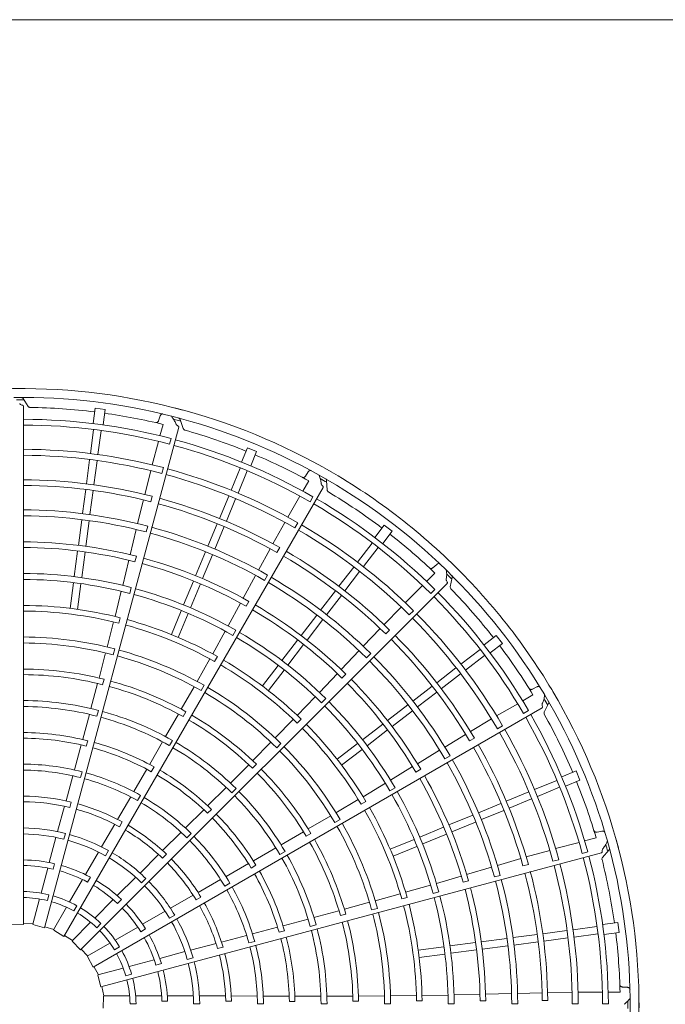
# Model space of a CAD drawing. Extents: x 0 to 429, y 0 to 297.
# Drawn here: x 145 to 153, y 214 to 225 of the extents above; entities that cross this region are included whole.
import ezdxf

# ---------------------------------------------------------------- set-up
doc = ezdxf.new("R2010")
doc.units = 0
doc.layers.add('M0', color=3, linetype='CONTINUOUS')

msp = doc.modelspace()

# ---------------------------------------------------------------- linework, layer by layer
at = {"layer": 'M0', "linetype": 'CONTINUOUS', "lineweight": 13}
msp.add_line((137.371691, 225.225441), (161.930027, 225.225441), dxfattribs=at)
at = {"layer": 'M0', "color": 2, "linetype": 'CONTINUOUS', "lineweight": 13}
for p, q in [((145.485971, 220.897573), (145.427141, 220.986941)), ((145.432447, 215.100894), (145.432447, 220.900394)), ((146.234161, 220.877294), (146.21157, 220.705698)), ((146.345207, 220.862675), (146.234161, 220.877294)), ((146.345207, 220.862675), (146.322616, 220.691079)), ((146.962197, 220.791723), (146.944186, 220.738426)), ((146.994227, 220.697709), (146.95978, 220.569303)), ((147.219829, 220.649314), (147.186133, 220.750864)), ((145.667838, 215.064005), (147.168859, 220.665893)), ((146.216678, 220.637231), (146.18159, 220.370715)), ((146.299962, 220.626267), (146.26488, 220.359793)), ((146.943019, 220.506821), (146.872663, 220.244557)), ((147.067744, 220.47525), (147.084489, 220.537718)), ((147.937277, 220.436081), (147.871043, 220.276179)), ((148.040755, 220.393219), (147.937277, 220.436081)), ((148.040755, 220.393219), (147.974521, 220.233317)), ((146.172453, 220.301312), (146.137, 220.032018)), ((146.255737, 220.290347), (146.220284, 220.021053)), ((146.856999, 220.179047), (146.788887, 219.913355)), ((146.979999, 220.147995), (146.997442, 220.213054)), ((147.858256, 220.208723), (147.755385, 219.96037)), ((147.935865, 220.176577), (147.83301, 219.928263)), ((148.618358, 220.164996), (148.587166, 220.118177)), ((148.624964, 220.065896), (148.558457, 219.95078)), ((148.830353, 219.96076), (148.824089, 220.067571)), ((145.885661, 214.96745), (148.785411, 219.989965)), ((146.128594, 219.968166), (146.09314, 219.698872)), ((146.211878, 219.957202), (146.176425, 219.687907)), ((146.774135, 219.852466), (146.709292, 219.586906)), ((146.857382, 219.831768), (146.873477, 219.892319)), ((147.728596, 219.895696), (147.624652, 219.644754)), ((147.806204, 219.863549), (147.702261, 219.612607)), ((148.526095, 219.894766), (148.390257, 219.659647)), ((148.638399, 219.831989), (148.670741, 219.887995)), ((146.084003, 219.629468), (146.046357, 219.343515)), ((146.167287, 219.618503), (146.129641, 219.33255)), ((147.600007, 219.585254), (147.496063, 219.334311)), ((148.358172, 219.600424), (148.223615, 219.361414)), ((148.468944, 219.538595), (148.502631, 219.596922)), ((146.693264, 219.521484), (146.624847, 219.238583)), ((146.804719, 219.493428), (146.822124, 219.558497)), ((147.677615, 219.553107), (147.573671, 219.302164)), ((149.468166, 219.569103), (149.362803, 219.431792)), ((149.557024, 219.500919), (149.451662, 219.363608)), ((149.557024, 219.500919), (149.468166, 219.569103)), ((149.332993, 219.369944), (149.169348, 219.156679)), ((146.037952, 219.279673), (146.000304, 218.993708)), ((146.121236, 219.268708), (146.083588, 218.982744)), ((147.469274, 219.269637), (147.3589, 219.003171)), ((148.193606, 219.306417), (148.062241, 219.066688)), ((148.26866, 219.264878), (148.299878, 219.319201)), ((149.399637, 219.318807), (149.236018, 219.105575)), ((146.610427, 219.177623), (146.54249, 218.895517)), ((146.680016, 219.160365), (146.695956, 219.220946)), ((147.546883, 219.237491), (147.436509, 218.971025)), ((150.055878, 219.130978), (150.01363, 219.093827)), ((149.126733, 219.101142), (148.961383, 218.885653)), ((149.193377, 219.050004), (149.028027, 218.834515)), ((150.036609, 219.033545), (149.942574, 218.939565)), ((145.991167, 218.924308), (145.95352, 218.638348)), ((146.074451, 218.913344), (146.036804, 218.627383)), ((146.071071, 214.817809), (150.171937, 218.918675)), ((147.334258, 218.94368), (147.22388, 218.677203)), ((147.411867, 218.911533), (147.301488, 218.645057)), ((148.029827, 219.007645), (147.89052, 218.75209)), ((148.130222, 218.951698), (148.163875, 219.010045)), ((150.207789, 218.878833), (150.229383, 218.983625)), ((146.526041, 218.830198), (146.456568, 218.547549)), ((146.621136, 218.806299), (146.638511, 218.871375)), ((148.922177, 218.834559), (148.756827, 218.61907)), ((149.896817, 218.893835), (149.704755, 218.701886)), ((149.989047, 218.804131), (150.034783, 218.849858)), ((147.860814, 218.69694), (147.722178, 218.44203)), ((147.923565, 218.662259), (147.954642, 218.71665)), ((148.988821, 218.783421), (148.82347, 218.567932)), ((147.197092, 218.612533), (147.086716, 218.34606)), ((147.274701, 218.580386), (147.164324, 218.313914)), ((149.658435, 218.652985), (149.466602, 218.456945)), ((149.74943, 218.564593), (149.797066, 218.612213)), ((146.439877, 218.487144), (146.368693, 218.205803)), ((146.499088, 218.472526), (146.515037, 218.533095)), ((148.714212, 218.563533), (148.538632, 218.334713)), ((148.780856, 218.512395), (148.605276, 218.283576)), ((147.689384, 218.383194), (147.549122, 218.128157)), ((147.775053, 218.335497), (147.808679, 218.393858)), ((149.423383, 218.411589), (149.234447, 218.214028)), ((149.485127, 218.35204), (149.529342, 218.396432)), ((148.499432, 218.283627), (148.323846, 218.054799)), ((150.7225, 218.335444), (150.585189, 218.230081)), ((150.790684, 218.246585), (150.7225, 218.335444)), ((146.3512, 218.140734), (146.277426, 217.859098)), ((146.437648, 218.119144), (146.45503, 218.184215)), ((148.566076, 218.232489), (148.39049, 218.003661)), ((149.187855, 218.165386), (148.987153, 217.954595)), ((150.540387, 218.178056), (150.327122, 218.014412)), ((150.790684, 218.246585), (150.653373, 218.141222)), ((147.517366, 218.07413), (147.375792, 217.8208)), ((147.570776, 218.044685), (147.601858, 218.099063)), ((149.27035, 218.085361), (149.317957, 218.13301)), ((150.591525, 218.111412), (150.378293, 217.947794)), ((148.281233, 217.999265), (148.10565, 217.770439)), ((148.347877, 217.948127), (148.172294, 217.719302)), ((150.271585, 217.971797), (150.056096, 217.806446)), ((146.317466, 217.784853), (146.333503, 217.845393)), ((148.944185, 217.909012), (148.744298, 217.698669)), ((148.995822, 217.859271), (149.039918, 217.903766)), ((150.322722, 217.905153), (150.107234, 217.739802)), ((146.261664, 217.798474), (146.187222, 217.51787)), ((147.342053, 217.762475), (147.197901, 217.509529)), ((147.419968, 217.719246), (147.453599, 217.777601)), ((150.005002, 217.767241), (149.789513, 217.60189)), ((150.05614, 217.700597), (149.84065, 217.535246)), ((151.176791, 217.760136), (151.126368, 217.735186)), ((148.697393, 217.650326), (148.495902, 217.440281)), ((148.767798, 217.582081), (148.815383, 217.629751)), ((151.132962, 217.67101), (151.017808, 217.604571)), ((146.211433, 214.625279), (151.233948, 217.525029)), ((146.253924, 217.432045), (146.271338, 217.497108)), ((147.217361, 217.427451), (147.24852, 217.481777)), ((149.733976, 217.559275), (149.505156, 217.383696)), ((149.785114, 217.492631), (149.556294, 217.317051)), ((150.961774, 217.572242), (150.726576, 217.436542)), ((151.027644, 217.461723), (151.083656, 217.494055)), ((151.258266, 217.477265), (151.306247, 217.572898)), ((146.169955, 217.452739), (146.094976, 217.173777)), ((147.166985, 217.455051), (147.022454, 217.203276)), ((148.451245, 217.396314), (148.248928, 217.188258)), ((148.495214, 217.354049), (148.539311, 217.39853)), ((150.669178, 217.401296), (150.433143, 217.261586)), ((149.45407, 217.344496), (149.225242, 217.168909)), ((149.505208, 217.277852), (149.276379, 217.102265)), ((150.734195, 217.292364), (150.792532, 217.326034)), ((146.134614, 217.09747), (146.150768, 217.157973)), ((147.06467, 217.103111), (147.09833, 217.16145)), ((150.379656, 217.228961), (150.146026, 217.087033)), ((150.423885, 217.155461), (150.478082, 217.186896)), ((146.078077, 217.110971), (146.002641, 216.832982)), ((146.988918, 217.144832), (146.844294, 216.894782)), ((148.201244, 217.140653), (147.996536, 216.933636)), ((148.265315, 217.078732), (148.312904, 217.126394)), ((149.169708, 217.126297), (148.940882, 216.950713)), ((149.220845, 217.059653), (148.99202, 216.884069)), ((150.088433, 217.052106), (149.840012, 216.900443)), ((150.147404, 216.953457), (150.205722, 216.987161)), ((146.811715, 216.83849), (146.6669, 216.589498)), ((146.862831, 216.810816), (146.894094, 216.865076)), ((147.952573, 216.889016), (147.747803, 216.683226)), ((147.994089, 216.849318), (148.038247, 216.893728)), ((149.786711, 216.867535), (149.539194, 216.716094)), ((149.823715, 216.806124), (149.877824, 216.83769)), ((151.6148, 216.819174), (151.454898, 216.752941)), ((151.657662, 216.715696), (151.6148, 216.819174)), ((145.984621, 216.765524), (145.908175, 216.48432)), ((146.069767, 216.745052), (146.087229, 216.810102)), ((151.398158, 216.714284), (151.149804, 216.611413)), ((151.657662, 216.715696), (151.49776, 216.649463)), ((147.700284, 216.635454), (147.49587, 216.431356)), ((147.762656, 216.575549), (147.810268, 216.623187)), ((149.481375, 216.681538), (149.232386, 216.5308)), ((149.531718, 216.597396), (149.59002, 216.631126)), ((151.430304, 216.636676), (151.18199, 216.533821)), ((146.632035, 216.529001), (146.485413, 216.277165)), ((146.708981, 216.48719), (146.742685, 216.545504)), ((149.177871, 216.499889), (148.928599, 216.351286)), ((151.08513, 216.584624), (150.834188, 216.48068)), ((151.117277, 216.507015), (150.866335, 216.403072)), ((145.89152, 216.42387), (145.814252, 216.140848)), ((145.950301, 216.410396), (145.966589, 216.470863)), ((147.449832, 216.385414), (147.245507, 216.182386)), ((147.492043, 216.345453), (147.536284, 216.389773)), ((149.209403, 216.447684), (149.26351, 216.479236)), ((150.774688, 216.456035), (150.523746, 216.352091)), ((150.806835, 216.378426), (150.555892, 216.274482)), ((148.870218, 216.317645), (148.618906, 216.170663)), ((148.91608, 216.24125), (148.974384, 216.274971)), ((150.459072, 216.325302), (150.192605, 216.214928)), ((146.45368, 216.223086), (146.305793, 215.969706)), ((146.506971, 216.194857), (146.538354, 216.249048)), ((150.133114, 216.190286), (149.866638, 216.079908)), ((150.491218, 216.247693), (150.224752, 216.137319)), ((145.796142, 216.075829), (145.72085, 215.794835)), ((145.901882, 216.120638), (145.884452, 216.055589)), ((147.196172, 216.132975), (146.989366, 215.927669)), ((147.259675, 216.072673), (147.307323, 216.120277)), ((148.564893, 216.138942), (148.313838, 215.993163)), ((148.59472, 216.089852), (148.648867, 216.12132)), ((149.801967, 216.05312), (149.535495, 215.942744)), ((150.165261, 216.112677), (149.898784, 216.002299)), ((151.839308, 216.071146), (151.710881, 216.036774)), ((151.904711, 216.145891), (151.849548, 216.134841)), ((148.255573, 215.959317), (148.0053, 215.81508)), ((149.834114, 215.975512), (149.567641, 215.865135)), ((151.648389, 216.020049), (151.386084, 215.949847)), ((146.271472, 215.911589), (146.126019, 215.659658)), ((146.297182, 214.40298), (151.89907, 215.904001)), ((146.385206, 215.927504), (146.351534, 215.869183)), ((146.944718, 215.883645), (146.73629, 215.677175)), ((146.988887, 215.842586), (147.033226, 215.886808)), ((148.300316, 215.885311), (148.358636, 215.919003)), ((150.99726, 215.839129), (150.734856, 215.762504)), ((151.321519, 215.930658), (151.057367, 215.856799)), ((151.356127, 215.80861), (151.421191, 215.826033)), ((151.683411, 215.896248), (151.745882, 215.912981)), ((151.910197, 215.851571), (151.981294, 215.931527)), ((151.910197, 215.851571), (151.981294, 215.931527)), ((145.704406, 215.733466), (145.629248, 215.452973)), ((145.781206, 215.781177), (145.764996, 215.720682)), ((147.94894, 215.782619), (147.69903, 215.639393)), ((147.979371, 215.733095), (148.033575, 215.764454)), ((150.670186, 215.743675), (150.390977, 215.661475)), ((151.020958, 215.756686), (151.081445, 215.773023)), ((146.180783, 215.630844), (146.149469, 215.576605)), ((146.688097, 215.629922), (146.482396, 215.42422)), ((146.802075, 215.615857), (146.754456, 215.568239)), ((150.330974, 215.643483), (150.052695, 215.561265)), ((150.701615, 215.633123), (150.766669, 215.650585)), ((146.094252, 215.604636), (145.949058, 215.353152)), ((147.638588, 215.604434), (147.385691, 215.459649)), ((147.684319, 215.529751), (147.742665, 215.563401)), ((149.987903, 215.542851), (149.708384, 215.461692)), ((150.350823, 215.574588), (150.411258, 215.591074)), ((145.611537, 215.386872), (145.535653, 215.103669)), ((145.717783, 215.433571), (145.700349, 215.368508)), ((147.33117, 215.428681), (147.076406, 215.283191)), ((147.363207, 215.377589), (147.417481, 215.408828)), ((149.647726, 215.445944), (149.368487, 215.366921)), ((149.664672, 215.387357), (149.725102, 215.40383)), ((150.014753, 215.448547), (150.079798, 215.466037)), ((145.914842, 215.293888), (145.768245, 215.039975)), ((146.029554, 215.311497), (145.995875, 215.253163)), ((146.43747, 215.379295), (146.232135, 215.173959)), ((146.527836, 215.382214), (146.48355, 215.337928)), ((149.303388, 215.349536), (149.022597, 215.272608)), ((149.327915, 215.263875), (149.392959, 215.281357)), ((147.017625, 215.250021), (146.765693, 215.104568)), ((147.124079, 215.206937), (147.065758, 215.173265)), ((148.962215, 215.255947), (148.681984, 215.180113)), ((148.97832, 215.200809), (149.038767, 215.217191)), ((145.432447, 215.100894), (145.297351, 215.104835)), ((145.536871, 215.108214), (145.432445, 215.112216)), ((145.667838, 215.064005), (145.538365, 215.102778)), ((145.770598, 215.04405), (145.670766, 215.074943)), ((146.183746, 215.12557), (145.976427, 214.918251)), ((146.299107, 215.11289), (146.251478, 215.065261)), ((146.710671, 215.072801), (146.459188, 214.927607)), ((148.275027, 215.071185), (147.996563, 214.997521)), ((148.616945, 215.1625), (148.337868, 215.087954)), ((148.641008, 215.079435), (148.706061, 215.096885)), ((151.847848, 215.078381), (151.581332, 215.043294)), ((152.084256, 215.123627), (151.91266, 215.101035)), ((152.098875, 215.012581), (152.084256, 215.123627)), ((145.885661, 214.96745), (145.770634, 215.038412)), ((145.979754, 214.921579), (145.89132, 214.977257)), ((146.798714, 215.052233), (146.744475, 215.020918)), ((147.929132, 214.979397), (147.647379, 214.904999)), ((148.291603, 215.015472), (148.352076, 215.031734)), ((150.840085, 214.945707), (150.554131, 214.90806)), ((151.178783, 214.990297), (150.909488, 214.954844)), ((151.511928, 215.034157), (151.242634, 214.998704)), ((151.522892, 214.950872), (151.253599, 214.915419)), ((151.858813, 214.995097), (151.592339, 214.960015)), ((152.098875, 215.012581), (151.927279, 214.98999)), ((146.071071, 214.817809), (145.97833, 214.916124)), ((146.399924, 214.893391), (146.14601, 214.746794)), ((146.508072, 214.851285), (146.449738, 214.817606)), ((147.586701, 214.889198), (147.302962, 214.814603)), ((147.604423, 214.831555), (147.664933, 214.847683)), ((147.953976, 214.895423), (148.019042, 214.912825)), ((150.134924, 214.852871), (149.848964, 214.815224)), ((150.490289, 214.899655), (150.204325, 214.862008)), ((150.851049, 214.862423), (150.565096, 214.824776)), ((151.189747, 214.907013), (150.920453, 214.87156)), ((146.150086, 214.749147), (146.079076, 214.825817)), ((146.211433, 214.625279), (146.147298, 214.744246)), ((147.237599, 214.797777), (146.956606, 214.722485)), ((147.329275, 214.728609), (147.264226, 214.711179)), ((150.145889, 214.769587), (149.859929, 214.731939)), ((150.501254, 214.816371), (150.215289, 214.778723)), ((146.269985, 214.538506), (146.221238, 214.630942)), ((146.895237, 214.706042), (146.614743, 214.630884)), ((146.974956, 214.663387), (146.91446, 214.647177)), ((146.548643, 214.613172), (146.265439, 214.537288)), ((146.297182, 214.40298), (146.266024, 214.534494)), ((146.642208, 214.54451), (146.577145, 214.527076)), ((146.33128, 214.30401), (146.308119, 214.405913)), ((146.33128, 214.30401), (146.308119, 214.405913)), ((152.19003, 214.39825), (152.133887, 214.401854)), ((146.322475, 214.166063), (146.326416, 214.301159)), ((146.322475, 214.166063), (146.326416, 214.301159)), ((146.619768, 214.30401), (146.326575, 214.30401)), ((146.619768, 214.30401), (146.326575, 214.30401)), ((146.978589, 214.30401), (146.6882, 214.30401)), ((146.978589, 214.30401), (146.6882, 214.30401)), ((147.333029, 214.30401), (147.042123, 214.30401)), ((147.333029, 214.30401), (147.042123, 214.30401)), ((147.693896, 214.301961), (147.400519, 214.303345)), ((147.693896, 214.301961), (147.400519, 214.303345)), ((148.048005, 214.300459), (147.756597, 214.301519)), ((148.048005, 214.300459), (147.756597, 214.301519)), ((148.40587, 214.299596), (148.117829, 214.300513)), ((148.40587, 214.299596), (148.117829, 214.300513)), ((148.759771, 214.299304), (148.47091, 214.299528)), ((148.759771, 214.299304), (148.47091, 214.299528)), ((149.117462, 214.300204), (148.827153, 214.299483)), ((149.117462, 214.300204), (148.827153, 214.299483)), ((149.471233, 214.302302), (149.180099, 214.300669)), ((149.471233, 214.302302), (149.180099, 214.300669)), ((149.828791, 214.306304), (149.538613, 214.302246)), ((149.828791, 214.306304), (149.538613, 214.302246)), ((150.182457, 214.311865), (149.891457, 214.305816)), ((150.182457, 214.311865), (149.891457, 214.305816)), ((150.539884, 214.320275), (150.249808, 214.312882)), ((150.539884, 214.320275), (150.249808, 214.312882)), ((150.893469, 214.329258), (150.602499, 214.322124)), ((150.893469, 214.329258), (150.602499, 214.322124)), ((151.234103, 214.336807), (150.960809, 214.330708)), ((151.234103, 214.336807), (150.960809, 214.330708)), ((151.571003, 214.341292), (151.296736, 214.338317)), ((151.571003, 214.341292), (151.296736, 214.338317)), ((151.909872, 214.343037), (151.638335, 214.343117)), ((151.909872, 214.343037), (151.638335, 214.343117)), ((152.10751, 214.342979), (151.974563, 214.343018)), ((152.10751, 214.342979), (151.974563, 214.343018)), ((146.692375, 214.213471), (146.625017, 214.213471)), ((146.692375, 214.213471), (146.625017, 214.213471)), ((147.044552, 214.242176), (146.981922, 214.242176)), ((147.044552, 214.242176), (146.981922, 214.242176)), ((147.403678, 214.213471), (147.336335, 214.213471)), ((147.403678, 214.213471), (147.336335, 214.213471)), ((147.696095, 214.241696), (147.758718, 214.241613)), ((147.696095, 214.241696), (147.758718, 214.241613)), ((148.050268, 214.212916), (148.117621, 214.212885)), ((148.050268, 214.212916), (148.117621, 214.212885)), ((148.407461, 214.241491), (148.470083, 214.241547)), ((148.407461, 214.241491), (148.470083, 214.241547)), ((148.761516, 214.212841), (148.828869, 214.21286)), ((149.118748, 214.242777), (149.181375, 214.242955)), ((149.472753, 214.213212), (149.540106, 214.213263)), ((149.829996, 214.245327), (149.892629, 214.245598)), ((150.183984, 214.213824), (150.25134, 214.213884)), ((150.541225, 214.24859), (150.603867, 214.248872)), ((150.895215, 214.214339), (150.962571, 214.214368)), ((151.235656, 214.251039), (151.29831, 214.251164)), ((151.572844, 214.214446), (151.6402, 214.214436)), ((151.911658, 214.214391), (151.976331, 214.214384))]:
    msp.add_line(p, q, dxfattribs=at)
for centre, radius, start, end in [((145.410047, 214.188453), 6.909244, 89.846268, 105.644354), ((145.410044, 214.188453), 6.909244, 74.846268, 90.644354), ((145.410042, 214.188444), 6.811251, 75.740469, 90.712385), ((145.410063, 214.184834), 6.78686, 89.770789, 90.469668), ((145.410043, 214.188427), 6.699263, 82.978987, 89.165363), ((145.410076, 214.18864), 6.699048, 76.321521, 82.021086), ((145.410037, 214.188445), 6.811251, 60.740469, 75.712385), ((145.410041, 214.188454), 6.909244, 59.846268, 75.644354), ((145.410044, 214.188457), 6.501672, 75.228481, 89.802596), ((145.410041, 214.188435), 6.566367, 75.226197, 89.804511), ((145.409123, 214.184953), 6.78686, 74.770789, 75.469668), ((145.410033, 214.188429), 6.699263, 67.978987, 74.165363), ((145.410042, 214.188457), 6.501672, 60.228481, 74.802596), ((145.410033, 214.188437), 6.566367, 60.226197, 74.804511), ((145.410043, 214.18847), 6.230205, 75.238804, 89.795399), ((145.410039, 214.188415), 6.162903, 75.241609, 89.791695), ((145.410121, 214.188626), 6.699048, 61.321521, 67.021086), ((145.410026, 214.188418), 6.162903, 60.241609, 74.791695), ((145.410044, 214.18847), 6.230205, 60.238804, 74.795399), ((145.410032, 214.188448), 6.811251, 45.740469, 60.712385), ((145.410039, 214.188456), 6.909244, 44.846268, 60.644354), ((145.410037, 214.188373), 5.888689, 75.61022, 89.799919), ((145.410044, 214.188459), 5.825952, 75.6154, 89.779692), ((145.408245, 214.185311), 6.78686, 59.770789, 60.469668), ((145.410025, 214.188434), 6.699263, 52.978987, 59.165363), ((145.410042, 214.18846), 5.825952, 60.6154, 74.779692), ((145.410014, 214.188378), 5.888689, 60.61022, 74.799919), ((145.410041, 214.188458), 6.501672, 45.228481, 59.802596), ((145.410027, 214.188441), 6.566367, 45.226197, 59.804511), ((145.410047, 214.188467), 5.552583, 75.267308, 89.794764), ((145.410045, 214.188459), 5.485236, 75.270275, 89.766017), ((145.410046, 214.18847), 6.230205, 45.238804, 59.795399), ((145.410043, 214.188459), 5.485236, 60.270275, 74.766017), ((145.410048, 214.188467), 5.552583, 60.267308, 74.794764), ((145.410015, 214.188425), 6.162903, 45.241609, 59.791695), ((145.41016, 214.188601), 6.699048, 46.321521, 52.021086), ((145.410043, 214.188443), 5.194195, 75.666393, 89.773836), ((145.410046, 214.188458), 5.131538, 75.671365, 89.749905), ((145.409993, 214.188389), 5.888689, 45.61022, 59.799919), ((145.410044, 214.188458), 5.131538, 60.671365, 74.749905), ((145.410038, 214.188444), 5.194195, 60.666393, 74.773836), ((145.410041, 214.188461), 5.825952, 45.6154, 59.779692), ((145.410041, 214.18842), 4.841405, 75.300911, 89.734859), ((145.410028, 214.188452), 6.811251, 30.740469, 45.712385), ((145.407491, 214.185885), 6.78686, 44.770789, 45.469668), ((145.410037, 214.188458), 6.909244, 29.846268, 45.644354), ((145.410043, 214.188462), 4.77401, 75.304343, 89.731144), ((145.410042, 214.18846), 5.485236, 45.270275, 59.766017), ((145.410049, 214.188466), 5.552583, 45.267308, 59.794764), ((145.41003, 214.188423), 4.841405, 60.300911, 74.734859), ((145.410021, 214.188447), 6.566367, 30.226197, 44.804511), ((145.410017, 214.18844), 6.699263, 37.978987, 44.165363), ((145.410043, 214.188462), 4.77401, 60.304343, 74.731144), ((145.410039, 214.18846), 6.501672, 30.228481, 44.802596), ((145.410051, 214.188515), 4.482898, 75.73015, 89.713788), ((145.410048, 214.188481), 4.420299, 75.737049, 89.709693), ((145.410042, 214.188458), 5.131538, 45.671365, 59.749905), ((145.410033, 214.188447), 5.194195, 45.666393, 59.773836), ((145.410064, 214.188512), 4.482898, 60.73015, 74.713788), ((145.410006, 214.188434), 6.162903, 30.241609, 44.791695), ((145.410047, 214.18847), 6.230205, 30.238804, 44.795399), ((145.410052, 214.18848), 4.420299, 60.737049, 74.709693), ((145.41002, 214.188429), 4.841405, 45.300911, 59.734859), ((145.410047, 214.1885), 4.1301, 75.343922, 89.68928), ((145.410042, 214.188441), 4.062806, 75.349039, 89.684062), ((145.410042, 214.188463), 4.77401, 45.304343, 59.731144), ((145.410041, 214.188462), 5.825952, 30.6154, 44.779692), ((145.409975, 214.188406), 5.888689, 30.61022, 44.799919), ((145.410056, 214.188499), 4.1301, 60.343922, 74.68928), ((145.410191, 214.188567), 6.699048, 31.321521, 37.021086), ((145.410036, 214.188443), 4.062806, 60.349039, 74.684062), ((145.410076, 214.188505), 4.482898, 45.73015, 59.713788), ((145.410041, 214.188461), 5.485236, 30.270275, 44.766017), ((145.410049, 214.188465), 5.552583, 30.267308, 44.794764), ((145.41004, 214.188423), 3.771765, 75.827864, 89.65965), ((145.410056, 214.188478), 4.420299, 45.737049, 59.709693), ((145.410051, 214.188507), 3.709058, 75.838935, 89.654064), ((145.410029, 214.188426), 3.771765, 60.827864, 74.65965), ((145.410029, 214.188451), 5.194195, 30.666393, 44.773836), ((145.410062, 214.188504), 3.709058, 60.838935, 74.654064), ((145.410065, 214.188495), 4.1301, 45.343922, 59.68928), ((145.410041, 214.188459), 5.131538, 30.671365, 44.749905), ((145.410035, 214.18846), 6.909244, 14.846268, 30.644354), ((145.410048, 214.188507), 3.418869, 75.40869, 89.624653), ((145.410031, 214.188446), 4.062806, 45.349039, 59.684062), ((145.410011, 214.188437), 4.841405, 30.300911, 44.734859), ((145.40691, 214.186634), 6.78686, 29.770789, 30.469668), ((145.410026, 214.188457), 6.811251, 15.740469, 30.712385), ((145.410046, 214.188469), 3.351554, 75.436432, 89.617086), ((145.410059, 214.188505), 3.418869, 60.40869, 74.624653), ((145.410042, 214.188464), 4.77401, 30.304343, 44.731144), ((145.410048, 214.188469), 3.351554, 60.436432, 74.617086), ((145.410071, 214.188499), 3.709058, 45.838935, 59.654064), ((145.41002, 214.188432), 3.771765, 45.827864, 59.65965), ((145.410038, 214.188462), 6.501672, 15.228481, 29.802596), ((145.410018, 214.188454), 6.566367, 15.226197, 29.804511), ((145.410012, 214.188448), 6.699263, 22.978987, 29.165363), ((145.410059, 214.188475), 4.420299, 30.737049, 44.709693), ((145.410085, 214.188496), 4.482898, 30.73015, 44.713788), ((145.410049, 214.18847), 6.230205, 15.238804, 29.795399), ((145.410043, 214.188458), 3.060505, 75.993795, 89.580616), ((145.410044, 214.188454), 2.997895, 76.013519, 89.571875), ((145.409999, 214.188445), 6.162903, 15.241609, 29.791695), ((145.410042, 214.188455), 2.997895, 61.013519, 74.571875), ((145.410042, 214.188459), 3.060505, 60.993795, 74.580616), ((145.410049, 214.188468), 3.351554, 45.436432, 59.617086), ((145.410069, 214.1885), 3.418869, 45.40869, 59.624653), ((145.410027, 214.18845), 4.062806, 30.349039, 44.684062), ((145.410072, 214.188489), 4.1301, 30.343922, 44.68928), ((145.41004, 214.188464), 5.825952, 15.6154, 29.779692), ((145.409962, 214.188426), 5.888689, 15.61022, 29.799919), ((145.410049, 214.188464), 5.552583, 15.267308, 29.794764), ((145.410043, 214.18845), 2.707701, 75.51678, 89.525965), ((145.410042, 214.18844), 2.64036, 75.530664, 89.513851), ((145.410041, 214.18846), 3.060505, 45.993795, 59.580616), ((145.410012, 214.188439), 3.771765, 30.827864, 44.65965), ((145.41004, 214.188463), 5.485236, 15.270275, 29.766017), ((145.410036, 214.188442), 2.64036, 60.530664, 74.513851), ((145.410039, 214.188451), 2.707701, 60.51678, 74.525965), ((145.410039, 214.188456), 2.997895, 46.013519, 59.571875), ((145.410079, 214.188491), 3.709058, 30.838935, 44.654064), ((145.41004, 214.188461), 5.131538, 15.671365, 29.749905), ((145.410026, 214.188456), 5.194195, 15.666393, 29.773836), ((145.410213, 214.188526), 6.699048, 16.321521, 22.021086), ((145.410045, 214.188463), 2.349275, 76.29631, 89.453674), ((145.410036, 214.188453), 2.707701, 45.51678, 59.525965), ((145.410049, 214.188467), 3.351554, 30.436432, 44.617086), ((145.410077, 214.188493), 3.418869, 30.40869, 44.624653), ((145.410042, 214.188465), 4.77401, 15.304343, 29.731144), ((145.410005, 214.188447), 4.841405, 15.300911, 29.734859), ((145.410041, 214.188429), 2.286705, 76.334004, 89.438632), ((145.410032, 214.188431), 2.286705, 61.334004, 74.438632), ((145.410044, 214.188463), 2.349275, 61.29631, 74.453674), ((145.41003, 214.188445), 2.64036, 45.530664, 59.513851), ((145.410061, 214.188471), 4.420299, 15.737049, 29.709693), ((145.410092, 214.188485), 4.482898, 15.73015, 29.713788), ((145.410037, 214.188458), 2.997895, 31.013519, 44.571875), ((145.41004, 214.188462), 3.060505, 30.993795, 44.580616), ((145.410033, 214.188127), 1.99412, 75.72065, 89.356025), ((145.410023, 214.188436), 2.286705, 46.334004, 59.438632), ((145.410044, 214.188464), 2.349275, 46.29631, 59.453674), ((145.410024, 214.188456), 4.062806, 15.349039, 29.684062), ((145.410077, 214.188481), 4.1301, 15.343922, 29.68928), ((145.410043, 214.188452), 1.926464, 75.743768, 89.333735), ((145.409946, 214.188142), 1.99412, 60.72065, 74.356025), ((145.410033, 214.188456), 2.707701, 30.51678, 44.525965), ((145.410007, 214.188449), 3.771765, 15.827864, 29.65965), ((145.410035, 214.188463), 6.909244, 359.846268, 375.644354), ((145.41004, 214.188453), 1.926464, 60.743768, 74.333735), ((145.410026, 214.18845), 2.64036, 30.530664, 44.513851), ((145.410085, 214.188481), 3.709058, 15.838935, 29.654064), ((145.406543, 214.187508), 6.78686, 14.770789, 15.469668), ((145.406543, 214.187508), 6.78686, 14.770789, 15.469668), ((145.410025, 214.188463), 6.811251, 0.740469, 15.712385), ((145.410038, 214.188455), 1.926464, 45.743768, 59.333735), ((145.409865, 214.188178), 1.99412, 45.72065, 59.356025), ((145.410044, 214.188464), 2.349275, 31.29631, 44.453674), ((145.41005, 214.188466), 3.351554, 15.436432, 29.617086), ((145.410083, 214.188484), 3.418869, 15.40869, 29.624653), ((145.410038, 214.188464), 6.501672, 0.228481, 14.802596), ((145.410016, 214.188461), 6.566367, 0.226197, 14.804511), ((145.410009, 214.188458), 6.699263, 7.978987, 14.165363), ((145.410045, 214.188464), 1.635389, 76.882089, 89.215199), ((145.410044, 214.18845), 1.572808, 76.957087, 89.18392), ((145.410045, 214.188464), 1.635389, 61.882089, 74.215199), ((145.410017, 214.188442), 2.286705, 31.334004, 44.438632), ((145.409996, 214.188458), 6.162903, 0.241609, 14.791695), ((145.41005, 214.188469), 6.230205, 0.238804, 14.795399), ((145.41004, 214.188451), 1.572808, 61.957087, 74.18392), ((145.410036, 214.188461), 2.997895, 16.013519, 29.571875), ((145.410039, 214.188463), 3.060505, 15.993795, 29.580616), ((145.410049, 214.188463), 5.552583, 0.267308, 14.794764), ((145.41004, 214.188465), 5.825952, 0.6154, 14.779692), ((145.409955, 214.188449), 5.888689, 0.61022, 14.799919), ((145.410037, 214.188453), 1.572808, 46.957087, 59.18392), ((145.410045, 214.188464), 1.635389, 46.882089, 59.215199), ((145.410035, 214.188457), 1.926464, 30.743768, 44.333735), ((145.409797, 214.188235), 1.99412, 30.72065, 44.356025), ((145.410032, 214.188459), 2.707701, 15.51678, 29.525965), ((145.410024, 214.188461), 5.194195, 0.666393, 14.773836), ((145.41004, 214.188464), 5.485236, 0.270275, 14.766017), ((145.41005, 214.188608), 1.282432, 76.115827, 88.999422), ((145.410046, 214.188465), 1.215228, 76.179074, 88.943855), ((145.410087, 214.188602), 1.282432, 61.115827, 73.999422), ((145.410023, 214.188455), 2.64036, 15.530664, 29.513851), ((145.410042, 214.188466), 4.77401, 0.304343, 14.731144), ((145.410002, 214.188458), 4.841405, 0.300911, 14.734859), ((145.410039, 214.188462), 5.131538, 0.671365, 14.749905), ((145.410046, 214.188465), 1.215228, 61.179074, 73.943855), ((145.410122, 214.188586), 1.282432, 46.115827, 58.999422), ((145.410034, 214.188456), 1.572808, 31.957087, 44.18392), ((145.410045, 214.188465), 1.635389, 31.882089, 44.215199), ((145.410012, 214.188451), 2.286705, 16.334004, 29.438632), ((145.410044, 214.188465), 2.349275, 16.29631, 29.453674), ((145.410062, 214.188466), 4.420299, 0.737049, 14.709693), ((145.410096, 214.188472), 4.482898, 0.73015, 14.713788), ((145.410046, 214.188465), 1.215228, 46.179074, 58.943855), ((145.409746, 214.188307), 1.99412, 15.72065, 29.356025), ((145.410022, 214.188462), 4.062806, 0.349039, 14.684062), ((145.410081, 214.188472), 4.1301, 0.343922, 14.68928), ((145.410151, 214.188563), 1.282432, 31.115827, 43.999422), ((145.410034, 214.18846), 1.926464, 15.743768, 29.333735), ((145.410088, 214.18847), 3.709058, 0.838935, 14.654064), ((145.410004, 214.188459), 3.771765, 0.827864, 14.65965), ((145.410046, 214.188465), 1.215228, 31.179074, 43.943855), ((145.410032, 214.188459), 1.572808, 16.957087, 29.18392), ((145.410045, 214.188465), 1.635389, 16.882089, 29.215199), ((145.410039, 214.188465), 3.060505, 0.993795, 14.580616), ((145.41005, 214.188465), 3.351554, 0.436432, 14.617086), ((145.410087, 214.188473), 3.418869, 0.40869, 14.624653), ((145.410223, 214.18848), 6.699048, 1.321521, 7.021086), ((145.410021, 214.188462), 2.64036, 0.530664, 14.513851), ((145.410031, 214.188463), 2.707701, 0.51678, 14.525965), ((145.410035, 214.188463), 2.997895, 1.013519, 14.571875), ((145.410046, 214.188465), 1.215228, 16.179074, 28.943855), ((145.410172, 214.188532), 1.282432, 16.115827, 28.999422), ((145.41001, 214.18846), 2.286705, 1.334004, 14.438632), ((145.410044, 214.188465), 2.349275, 1.29631, 14.453674), ((145.410033, 214.188463), 1.926464, 0.743768, 14.333735), ((145.409716, 214.18839), 1.99412, 0.72065, 14.356025), ((145.410031, 214.188463), 1.572808, 1.957087, 14.18392), ((145.410045, 214.188465), 1.635389, 1.882089, 14.215199), ((145.410046, 214.188465), 1.215228, 1.179074, 13.943855), ((145.410186, 214.188497), 1.282432, 1.115827, 13.999422), ((145.410025, 214.188468), 6.811251, 345.740469, 360.712385), ((145.410035, 214.188466), 6.909244, 344.846268, 360.644354), ((145.406415, 214.188447), 6.78686, 359.770789, 360.469668)]:
    msp.add_arc(centre, radius, start, end, dxfattribs=at)
at = {"layer": 'M0', "color": 2, "linetype": 'CONTINUOUS', "lineweight": 13, "extrusion": (0, 0, -1)}
for points, knots in [([(145.424254, 220.911095), (145.423121, 220.911258), (145.421989, 220.911422), (145.420608, 220.911746), (145.416915, 220.91261), (145.411447, 220.914616), (145.406687, 220.916953), (145.401926, 220.91929), (145.397873, 220.921958), (145.395153, 220.924396), (145.39292, 220.926399), (145.391586, 220.928247), (145.390253, 220.930095)], [0, 0, 0, 0, 1, 1, 1, 2, 2, 2, 3, 3, 3, 4, 4, 4, 4]), ([(145.427045, 220.987087), (145.424619, 220.990077), (145.422194, 220.993067), (145.418738, 220.995283), (145.415282, 220.997499), (145.410795, 220.998941), (145.407441, 220.999435), (145.405896, 220.999662), (145.404592, 220.999688), (145.403756, 220.999691), (145.403713, 220.999691), (145.403672, 220.999691), (145.40363, 220.999691)], [0, 0, 0, 0, 1, 1, 1, 2, 2, 2, 3, 3, 3, 4, 4, 4, 4]), ([(145.424204, 220.9109), (145.424741, 220.910753), (145.425234, 220.910576), (145.425706, 220.91038), (145.427129, 220.909793), (145.428366, 220.909045), (145.429372, 220.908131), (145.430378, 220.907216), (145.431154, 220.906136), (145.431628, 220.904819), (145.432103, 220.903502), (145.432275, 220.901948), (145.432447, 220.900394)], [0, 0, 0, 0, 1, 1, 1, 2, 2, 2, 3, 3, 3, 4, 4, 4, 4]), ([(145.484648, 220.899582), (145.487041, 220.896611), (145.489433, 220.893641), (145.492902, 220.891419), (145.49637, 220.889198), (145.500915, 220.887725), (145.504263, 220.887232), (145.505611, 220.887034), (145.506765, 220.886994), (145.507504, 220.886982), (145.507546, 220.886981), (145.507587, 220.88698), (145.507629, 220.88698)], [0, 0, 0, 0, 1, 1, 1, 2, 2, 2, 3, 3, 3, 4, 4, 4, 4]), ([(146.962197, 220.791723), (146.963332, 220.794368), (146.964467, 220.797013), (146.965738, 220.799259), (146.96701, 220.801506), (146.968417, 220.803353), (146.970454, 220.805366), (146.972491, 220.807378), (146.975157, 220.809556), (146.977792, 220.811069), (146.980426, 220.812581), (146.983029, 220.813428), (146.985333, 220.813726), (146.987636, 220.814024), (146.98964, 220.813774), (146.991644, 220.813523)], [0, 0, 0, 0, 1, 1, 1, 2, 2, 2, 3, 3, 3, 4, 4, 4, 5, 5, 5, 5]), ([(147.13536, 220.705978), (147.130829, 220.718102), (147.126298, 220.730226), (147.11834, 220.744531), (147.110383, 220.758836), (147.099, 220.775321), (147.091462, 220.783395), (147.090757, 220.784149), (147.090086, 220.784831), (147.089414, 220.785512)], [0, 0, 0, 0, 1, 1, 1, 2, 2, 2, 3, 3, 3, 3]), ([(146.944186, 220.738426), (146.943072, 220.735805), (146.941958, 220.733184), (146.940659, 220.730955), (146.93936, 220.728726), (146.937875, 220.726889), (146.935921, 220.724922), (146.933967, 220.722954), (146.931544, 220.720855), (146.928372, 220.719311), (146.9252, 220.717767), (146.921279, 220.716776), (146.918389, 220.716538), (146.915883, 220.716333), (146.914153, 220.716694), (146.912423, 220.717054)], [0, 0, 0, 0, 1, 1, 1, 2, 2, 2, 3, 3, 3, 4, 4, 4, 5, 5, 5, 5]), ([(147.163715, 220.678349), (147.162663, 220.678801), (147.161611, 220.679252), (147.160362, 220.679922), (147.157018, 220.681713), (147.152256, 220.685066), (147.148262, 220.688555), (147.144269, 220.692044), (147.141044, 220.69567), (147.139048, 220.698729), (147.137409, 220.701242), (147.136599, 220.703372), (147.13579, 220.705502)], [0, 0, 0, 0, 1, 1, 1, 2, 2, 2, 3, 3, 3, 4, 4, 4, 4]), ([(147.163616, 220.678174), (147.164096, 220.677893), (147.164527, 220.677594), (147.164932, 220.677283), (147.166155, 220.676347), (147.167156, 220.675305), (147.167891, 220.674161), (147.168626, 220.673018), (147.169096, 220.671774), (147.169214, 220.670379), (147.169331, 220.668984), (147.169095, 220.667439), (147.168859, 220.665893)], [0, 0, 0, 0, 1, 1, 1, 2, 2, 2, 3, 3, 3, 4, 4, 4, 4]), ([(147.186079, 220.751029), (147.18451, 220.754546), (147.182941, 220.758062), (147.180176, 220.761097), (147.177411, 220.764132), (147.17345, 220.766686), (147.170338, 220.768031), (147.168905, 220.76865), (147.167653, 220.769013), (147.166845, 220.769232), (147.166804, 220.769243), (147.166764, 220.769254), (147.166724, 220.769265)], [0, 0, 0, 0, 1, 1, 1, 2, 2, 2, 3, 3, 3, 4, 4, 4, 4]), ([(147.219071, 220.651597), (147.220613, 220.648109), (147.222156, 220.644621), (147.224931, 220.641577), (147.227706, 220.638533), (147.231715, 220.635934), (147.234821, 220.634592), (147.236072, 220.634051), (147.237177, 220.633714), (147.237887, 220.633511), (147.237928, 220.633499), (147.237967, 220.633488), (147.238007, 220.633477)], [0, 0, 0, 0, 1, 1, 1, 2, 2, 2, 3, 3, 3, 4, 4, 4, 4]), ([(148.618358, 220.164996), (148.620139, 220.167257), (148.62192, 220.169519), (148.623729, 220.171359), (148.625538, 220.1732), (148.627376, 220.17462), (148.629865, 220.176037), (148.632353, 220.177454), (148.635492, 220.178867), (148.638428, 220.179646), (148.641365, 220.180425), (148.644098, 220.18057), (148.6464, 220.180262), (148.648702, 220.179953), (148.650573, 220.179193), (148.652444, 220.178432)], [0, 0, 0, 0, 1, 1, 1, 2, 2, 2, 3, 3, 3, 4, 4, 4, 5, 5, 5, 5]), ([(148.763428, 220.037355), (148.762189, 220.050239), (148.76095, 220.063123), (148.756966, 220.078999), (148.752983, 220.094876), (148.746254, 220.113746), (148.741062, 220.123495), (148.740577, 220.124407), (148.740105, 220.125239), (148.739633, 220.12607)], [0, 0, 0, 0, 1, 1, 1, 2, 2, 2, 3, 3, 3, 3]), ([(148.587166, 220.118177), (148.585412, 220.115933), (148.583658, 220.11369), (148.581826, 220.111873), (148.579994, 220.110057), (148.578084, 220.108666), (148.575688, 220.107272), (148.573291, 220.105877), (148.570407, 220.104477), (148.566944, 220.103806), (148.56348, 220.103135), (148.559436, 220.103193), (148.556583, 220.103712), (148.55411, 220.104162), (148.552532, 220.104958), (148.550954, 220.105754)], [0, 0, 0, 0, 1, 1, 1, 2, 2, 2, 3, 3, 3, 4, 4, 4, 5, 5, 5, 5]), ([(148.783666, 220.003329), (148.782767, 220.004037), (148.781868, 220.004745), (148.780834, 220.005715), (148.778067, 220.008311), (148.774336, 220.012782), (148.771381, 220.017186), (148.768427, 220.02159), (148.76625, 220.025927), (148.765114, 220.029399), (148.764181, 220.03225), (148.763951, 220.034517), (148.76372, 220.036784)], [0, 0, 0, 0, 1, 1, 1, 2, 2, 2, 3, 3, 3, 4, 4, 4, 4]), ([(148.824078, 220.067744), (148.823473, 220.071547), (148.822868, 220.075349), (148.820982, 220.078996), (148.819097, 220.082644), (148.815933, 220.086136), (148.813275, 220.08824), (148.812051, 220.089209), (148.810935, 220.089884), (148.810212, 220.090305), (148.810175, 220.090326), (148.810139, 220.090347), (148.810103, 220.090368)], [0, 0, 0, 0, 1, 1, 1, 2, 2, 2, 3, 3, 3, 4, 4, 4, 4]), ([(148.783525, 220.003186), (148.783916, 220.00279), (148.784254, 220.002389), (148.784566, 220.001984), (148.785504, 220.000764), (148.786201, 219.999498), (148.786616, 219.998203), (148.78703, 219.996908), (148.787162, 219.995585), (148.786914, 219.994207), (148.786666, 219.992829), (148.786039, 219.991397), (148.785411, 219.989965)], [0, 0, 0, 0, 1, 1, 1, 2, 2, 2, 3, 3, 3, 4, 4, 4, 4]), ([(148.830212, 219.963161), (148.830799, 219.959392), (148.831386, 219.955624), (148.833279, 219.951966), (148.835172, 219.948307), (148.838371, 219.94476), (148.841024, 219.942659), (148.842092, 219.941813), (148.843072, 219.941201), (148.843705, 219.940821), (148.843742, 219.9408), (148.843777, 219.940778), (148.843813, 219.940757)], [0, 0, 0, 0, 1, 1, 1, 2, 2, 2, 3, 3, 3, 4, 4, 4, 4]), ([(150.055878, 219.130978), (150.058183, 219.132701), (150.060489, 219.134425), (150.062713, 219.135735), (150.064937, 219.137044), (150.067079, 219.13794), (150.06985, 219.138665), (150.07262, 219.139389), (150.076018, 219.139942), (150.079056, 219.139935), (150.082094, 219.139927), (150.084771, 219.139359), (150.086915, 219.138466), (150.089059, 219.137572), (150.090669, 219.136353), (150.092279, 219.135134)], [0, 0, 0, 0, 1, 1, 1, 2, 2, 2, 3, 3, 3, 4, 4, 4, 5, 5, 5, 5]), ([(150.01363, 219.093827), (150.011356, 219.092115), (150.009081, 219.090402), (150.006841, 219.089121), (150.004601, 219.08784), (150.002397, 219.086992), (149.999721, 219.086265), (149.997045, 219.085538), (149.993897, 219.084932), (149.990378, 219.08518), (149.986859, 219.085429), (149.982967, 219.086531), (149.980346, 219.087771), (149.978074, 219.088846), (149.976756, 219.090023), (149.975438, 219.091201)], [0, 0, 0, 0, 1, 1, 1, 2, 2, 2, 3, 3, 3, 4, 4, 4, 5, 5, 5, 5]), ([(150.162969, 218.97014), (150.165107, 218.982905), (150.167244, 218.99567), (150.167505, 219.012037), (150.167767, 219.028404), (150.166151, 219.048373), (150.16366, 219.059134), (150.163427, 219.06014), (150.163186, 219.061065), (150.162945, 219.061991)], [0, 0, 0, 0, 1, 1, 1, 2, 2, 2, 3, 3, 3, 3]), ([(150.17371, 218.932035), (150.173025, 218.932952), (150.17234, 218.933869), (150.171592, 218.935073), (150.169592, 218.938297), (150.167144, 218.943581), (150.165431, 218.948599), (150.163717, 218.953618), (150.162737, 218.958371), (150.162538, 218.962018), (150.162375, 218.965013), (150.162739, 218.967263), (150.163103, 218.969513)], [0, 0, 0, 0, 1, 1, 1, 2, 2, 2, 3, 3, 3, 4, 4, 4, 4]), ([(150.173537, 218.931933), (150.173812, 218.931449), (150.174036, 218.930975), (150.174232, 218.930503), (150.174822, 218.929081), (150.175168, 218.927678), (150.175233, 218.92632), (150.175298, 218.924962), (150.175083, 218.92365), (150.174487, 218.922383), (150.173891, 218.921117), (150.172914, 218.919896), (150.171937, 218.918675)], [0, 0, 0, 0, 1, 1, 1, 2, 2, 2, 3, 3, 3, 4, 4, 4, 4]), ([(150.229418, 218.983796), (150.229817, 218.987625), (150.230216, 218.991455), (150.229339, 218.995466), (150.228463, 218.999477), (150.226309, 219.003669), (150.224287, 219.00639), (150.223355, 219.007642), (150.222452, 219.008583), (150.221862, 219.009177), (150.221832, 219.009207), (150.221803, 219.009236), (150.221774, 219.009265)], [0, 0, 0, 0, 1, 1, 1, 2, 2, 2, 3, 3, 3, 4, 4, 4, 4]), ([(150.208274, 218.881189), (150.207866, 218.877397), (150.207457, 218.873605), (150.208339, 218.869581), (150.20922, 218.865558), (150.211392, 218.861303), (150.213412, 218.858587), (150.214224, 218.857493), (150.215013, 218.856649), (150.215526, 218.856118), (150.215555, 218.856088), (150.215584, 218.856058), (150.215613, 218.856028)], [0, 0, 0, 0, 1, 1, 1, 2, 2, 2, 3, 3, 3, 4, 4, 4, 4]), ([(151.126368, 217.735186), (151.123728, 217.73412), (151.121087, 217.733054), (151.118592, 217.732397), (151.116097, 217.73174), (151.113748, 217.73149), (151.110975, 217.731481), (151.108202, 217.731471), (151.105005, 217.731701), (151.10167, 217.732852), (151.098335, 217.734002), (151.094862, 217.736074), (151.092651, 217.73795), (151.090734, 217.739576), (151.089765, 217.741055), (151.088797, 217.742533)], [0, 0, 0, 0, 1, 1, 1, 2, 2, 2, 3, 3, 3, 4, 4, 4, 5, 5, 5, 5]), ([(151.176791, 217.760136), (151.179464, 217.761204), (151.182137, 217.762272), (151.184624, 217.762962), (151.187112, 217.763651), (151.189413, 217.763962), (151.192277, 217.763945), (151.19514, 217.763927), (151.198566, 217.763582), (151.201498, 217.762789), (151.20443, 217.761995), (151.20687, 217.760754), (151.208709, 217.759336), (151.210549, 217.757918), (151.211789, 217.756324), (151.213028, 217.754729)], [0, 0, 0, 0, 1, 1, 1, 2, 2, 2, 3, 3, 3, 4, 4, 4, 5, 5, 5, 5]), ([(151.238606, 217.577061), (151.243974, 217.588838), (151.249343, 217.600615), (151.253831, 217.616357), (151.25832, 217.632098), (151.261928, 217.651804), (151.262306, 217.662844), (151.262341, 217.663876), (151.262349, 217.664832), (151.262356, 217.665789)], [0, 0, 0, 0, 1, 1, 1, 2, 2, 2, 3, 3, 3, 3]), ([(151.306325, 217.573054), (151.307702, 217.576649), (151.309078, 217.580245), (151.309269, 217.584346), (151.309461, 217.588447), (151.308466, 217.593054), (151.307216, 217.596206), (151.306641, 217.597656), (151.306012, 217.598799), (151.305596, 217.599525), (151.305575, 217.599562), (151.305554, 217.599598), (151.305533, 217.599634)], [0, 0, 0, 0, 1, 1, 1, 2, 2, 2, 3, 3, 3, 4, 4, 4, 4]), ([(151.238925, 217.537421), (151.239066, 217.536882), (151.239159, 217.536367), (151.239226, 217.53586), (151.239428, 217.534334), (151.239399, 217.532889), (151.23911, 217.53156), (151.238822, 217.530232), (151.238274, 217.52902), (151.237371, 217.527951), (151.236467, 217.526881), (151.235208, 217.525955), (151.233948, 217.525029)], [0, 0, 0, 0, 1, 1, 1, 2, 2, 2, 3, 3, 3, 4, 4, 4, 4]), ([(151.239118, 217.537475), (151.238694, 217.538538), (151.238269, 217.5396), (151.237859, 217.540958), (151.236761, 217.544589), (151.235765, 217.550327), (151.235408, 217.555618), (151.235052, 217.560909), (151.235335, 217.565753), (151.236087, 217.569327), (151.236705, 217.572263), (151.237639, 217.574342), (151.238572, 217.576421)], [0, 0, 0, 0, 1, 1, 1, 2, 2, 2, 3, 3, 3, 4, 4, 4, 4]), ([(151.259345, 217.479415), (151.257969, 217.475858), (151.256593, 217.472301), (151.256403, 217.468186), (151.256213, 217.464072), (151.25721, 217.4594), (151.258457, 217.456253), (151.25896, 217.454987), (151.259502, 217.453968), (151.259861, 217.453322), (151.259881, 217.453285), (151.259901, 217.453249), (151.259921, 217.453213)], [0, 0, 0, 0, 1, 1, 1, 2, 2, 2, 3, 3, 3, 4, 4, 4, 4]), ([(151.849548, 216.134841), (151.846722, 216.134495), (151.843895, 216.134149), (151.841315, 216.13416), (151.838736, 216.134171), (151.836402, 216.134538), (151.833721, 216.135246), (151.83104, 216.135955), (151.828011, 216.137004), (151.825088, 216.138979), (151.822164, 216.140954), (151.819345, 216.143854), (151.817695, 216.146238), (151.816264, 216.148305), (151.815712, 216.149984), (151.815159, 216.151662)], [0, 0, 0, 0, 1, 1, 1, 2, 2, 2, 3, 3, 3, 4, 4, 4, 5, 5, 5, 5]), ([(151.904711, 216.145891), (151.907569, 216.146231), (151.910427, 216.14657), (151.913008, 216.146593), (151.915589, 216.146615), (151.917893, 216.146319), (151.920654, 216.145562), (151.923416, 216.144804), (151.926635, 216.143584), (151.929262, 216.142059), (151.931889, 216.140533), (151.933924, 216.138702), (151.935334, 216.136857), (151.936744, 216.135011), (151.937529, 216.13315), (151.938314, 216.131289)], [0, 0, 0, 0, 1, 1, 1, 2, 2, 2, 3, 3, 3, 4, 4, 4, 5, 5, 5, 5]), ([(151.907285, 215.914685), (151.90715, 215.915821), (151.907015, 215.916958), (151.90697, 215.918375), (151.90685, 215.922167), (151.907372, 215.927967), (151.908397, 215.93317), (151.909422, 215.938373), (151.91095, 215.942979), (151.912601, 215.946237), (151.913958, 215.948913), (151.915398, 215.950679), (151.916838, 215.952445)], [0, 0, 0, 0, 1, 1, 1, 2, 2, 2, 3, 3, 3, 4, 4, 4, 4]), ([(151.917035, 215.953055), (151.925269, 215.963041), (151.933504, 215.973028), (151.941913, 215.987071), (151.950323, 216.001115), (151.958908, 216.019215), (151.962131, 216.029781), (151.962432, 216.030768), (151.962686, 216.03169), (151.962941, 216.032612)], [0, 0, 0, 0, 1, 1, 1, 2, 2, 2, 3, 3, 3, 3]), ([(151.98141, 215.931657), (151.983671, 215.934774), (151.985931, 215.937891), (151.987177, 215.941803), (151.988423, 215.945715), (151.988655, 215.950422), (151.988263, 215.95379), (151.988083, 215.95534), (151.987771, 215.956606), (151.987557, 215.957415), (151.987546, 215.957456), (151.987536, 215.957496), (151.987525, 215.957536)], [0, 0, 0, 0, 1, 1, 1, 2, 2, 2, 3, 3, 3, 4, 4, 4, 4]), ([(151.98141, 215.931657), (151.983671, 215.934774), (151.985931, 215.937891), (151.987177, 215.941803), (151.988423, 215.945715), (151.988655, 215.950422), (151.988263, 215.95379), (151.988083, 215.95534), (151.987771, 215.956606), (151.987557, 215.957415), (151.987546, 215.957456), (151.987536, 215.957496), (151.987525, 215.957536)], [0, 0, 0, 0, 1, 1, 1, 2, 2, 2, 3, 3, 3, 4, 4, 4, 4]), ([(151.907085, 215.914683), (151.907081, 215.914126), (151.907037, 215.913604), (151.906971, 215.913097), (151.906772, 215.911571), (151.906369, 215.910183), (151.905747, 215.908974), (151.905124, 215.907766), (151.904282, 215.906737), (151.903132, 215.905938), (151.901983, 215.905139), (151.900526, 215.90457), (151.89907, 215.904001)], [0, 0, 0, 0, 1, 1, 1, 2, 2, 2, 3, 3, 3, 4, 4, 4, 4]), ([(151.911796, 215.853369), (151.909546, 215.850289), (151.907296, 215.847209), (151.906048, 215.843284), (151.904799, 215.839358), (151.904553, 215.834588), (151.904944, 215.831226), (151.905101, 215.829872), (151.905361, 215.828747), (151.90554, 215.828031), (151.905551, 215.82799), (151.905561, 215.82795), (151.905571, 215.82791)], [0, 0, 0, 0, 1, 1, 1, 2, 2, 2, 3, 3, 3, 4, 4, 4, 4]), ([(151.911796, 215.853369), (151.909546, 215.850289), (151.907296, 215.847209), (151.906048, 215.843284), (151.904799, 215.839358), (151.904553, 215.834588), (151.904944, 215.831226), (151.905101, 215.829872), (151.905361, 215.828747), (151.90554, 215.828031), (151.905551, 215.82799), (151.905561, 215.82795), (151.905571, 215.82791)], [0, 0, 0, 0, 1, 1, 1, 2, 2, 2, 3, 3, 3, 4, 4, 4, 4]), ([(152.133887, 214.401854), (152.131067, 214.402251), (152.128247, 214.402648), (152.125758, 214.403327), (152.123269, 214.404005), (152.12111, 214.404964), (152.118704, 214.406342), (152.116298, 214.40772), (152.113644, 214.409517), (152.111331, 214.412181), (152.109018, 214.414846), (152.107046, 214.418377), (152.106069, 214.421107), (152.105222, 214.423474), (152.105122, 214.425238), (152.105023, 214.427003)], [0, 0, 0, 0, 1, 1, 1, 2, 2, 2, 3, 3, 3, 4, 4, 4, 5, 5, 5, 5]), ([(152.19003, 214.39825), (152.192879, 214.397838), (152.195727, 214.397427), (152.198226, 214.39678), (152.200725, 214.396134), (152.202874, 214.395252), (152.205345, 214.393806), (152.207816, 214.392359), (152.21061, 214.390347), (152.212753, 214.388194), (152.214895, 214.386041), (152.216387, 214.383746), (152.217271, 214.381598), (152.218155, 214.37945), (152.218432, 214.37745), (152.218708, 214.375449)], [0, 0, 0, 0, 1, 1, 1, 2, 2, 2, 3, 3, 3, 4, 4, 4, 5, 5, 5, 5]), ([(152.19003, 214.39825), (152.192879, 214.397838), (152.195727, 214.397427), (152.198226, 214.39678), (152.200725, 214.396134), (152.202874, 214.395252), (152.205345, 214.393806), (152.207816, 214.392359), (152.21061, 214.390347), (152.212753, 214.388194), (152.214895, 214.386041), (152.216387, 214.383746), (152.217271, 214.381598), (152.218155, 214.37945), (152.218432, 214.37745), (152.218708, 214.375449)], [0, 0, 0, 0, 1, 1, 1, 2, 2, 2, 3, 3, 3, 4, 4, 4, 5, 5, 5, 5]), ([(152.152025, 214.208795), (152.162563, 214.21631), (152.173101, 214.223825), (152.184859, 214.235213), (152.196617, 214.246602), (152.209594, 214.261864), (152.215441, 214.271235), (152.215988, 214.272111), (152.216472, 214.272936), (152.216957, 214.27376)], [0, 0, 0, 0, 1, 1, 1, 2, 2, 2, 3, 3, 3, 3]), ([(152.152025, 214.208795), (152.162563, 214.21631), (152.173101, 214.223825), (152.184859, 214.235213), (152.196617, 214.246602), (152.209594, 214.261864), (152.215441, 214.271235), (152.215988, 214.272111), (152.216472, 214.272936), (152.216957, 214.27376)], [0, 0, 0, 0, 1, 1, 1, 2, 2, 2, 3, 3, 3, 3])]:
    msp.add_open_spline(points, degree=3, knots=knots, dxfattribs=at)

doc.saveas('drawing.dxf')
